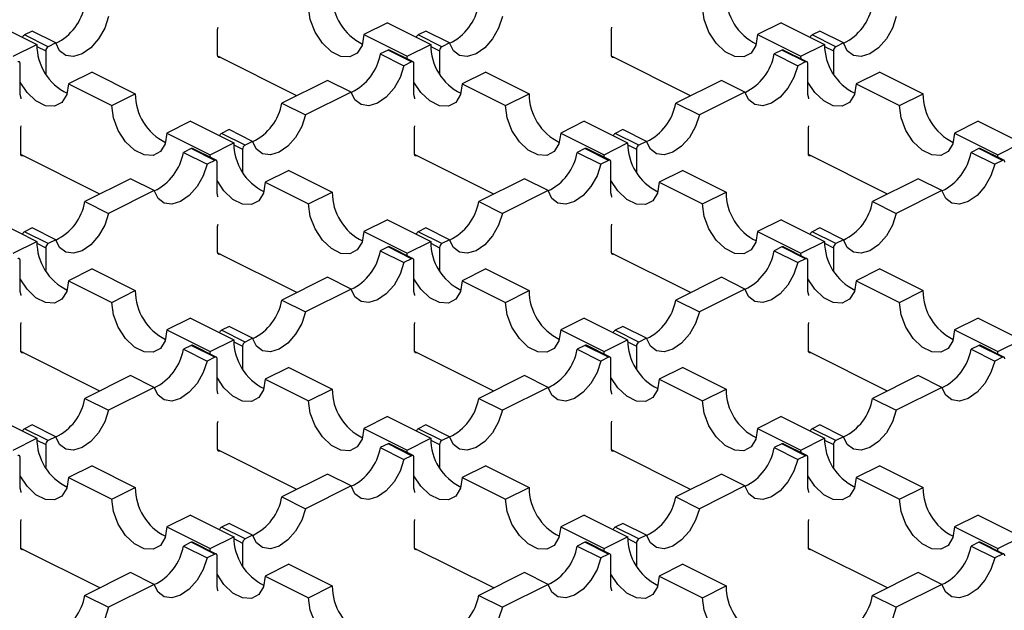
# Model space of a CAD drawing. Units: millimetres. Extents: x 0 to 420, y 0 to 297.
# Drawn here: x 60 to 78, y 51 to 61 of the extents above; entities that cross this region are included whole.
import ezdxf

# ---------------------------------------------------------------- set-up
doc = ezdxf.new("R2010")
doc.units = ezdxf.units.MM

msp = doc.modelspace()

# ---------------------------------------------------------------- linework, layer by layer
at = {"color": 7, "linetype": 'Continuous', "lineweight": 25}
for p, q in [((59.456, 61.143), (60.234, 60.754)), ((60.148, 60.994), (60.011, 60.926)), ((60.573, 60.782), (60.148, 60.994)), ((63.479, 61.023), (63.486, 61.064)), ((63.479, 60.555), (63.479, 61.023)), ((66.527, 61.143), (66.103, 60.931)), ((66.527, 61.143), (67.305, 60.754)), ((67.219, 60.994), (67.082, 60.926)), ((67.644, 60.782), (67.219, 60.994)), ((70.55, 61.023), (70.557, 61.064)), ((70.55, 60.555), (70.55, 61.023)), ((73.598, 61.143), (73.174, 60.931)), ((73.598, 61.143), (74.376, 60.754)), ((74.29, 60.994), (74.153, 60.926)), ((74.715, 60.782), (74.29, 60.994)), ((60.435, 60.713), (60.011, 60.926)), ((66.103, 60.931), (66.881, 60.542)), ((67.506, 60.713), (67.082, 60.926)), ((73.174, 60.931), (73.952, 60.542)), ((74.577, 60.713), (74.153, 60.926)), ((59.809, 60.542), (60.234, 60.754)), ((60.235, 60.719), (60.393, 60.64)), ((60.393, 60.64), (60.393, 60.229)), ((60.573, 60.782), (60.435, 60.713)), ((66.538, 60.653), (66.4, 60.585)), ((66.962, 60.441), (66.538, 60.653)), ((66.989, 60.443), (66.564, 60.655)), ((66.881, 60.542), (67.305, 60.754)), ((67.306, 60.719), (67.464, 60.64)), ((67.464, 60.64), (67.464, 60.229)), ((67.644, 60.782), (67.506, 60.713)), ((73.609, 60.653), (73.471, 60.585)), ((74.033, 60.441), (73.609, 60.653)), ((74.06, 60.443), (73.635, 60.655)), ((73.952, 60.542), (74.376, 60.754)), ((74.377, 60.719), (74.535, 60.64)), ((74.535, 60.64), (74.535, 60.229)), ((74.715, 60.782), (74.577, 60.713)), ((64.9, 59.835), (63.48, 60.545)), ((66.4, 60.585), (66.825, 60.373)), ((66.882, 60.496), (66.881, 60.542)), ((71.971, 59.835), (70.551, 60.545)), ((73.471, 60.585), (73.896, 60.373)), ((73.953, 60.496), (73.952, 60.542)), ((59.933, 59.856), (59.933, 60.41)), ((66.962, 60.441), (66.825, 60.373)), ((67.004, 59.856), (67.004, 60.41)), ((74.033, 60.441), (73.896, 60.373)), ((74.075, 59.856), (74.075, 60.41)), ((61.224, 60.259), (60.799, 60.047)), ((61.224, 60.259), (62.001, 59.87)), ((65.452, 60.11), (64.632, 59.701)), ((65.876, 59.898), (65.452, 60.11)), ((68.295, 60.259), (67.87, 60.047)), ((68.295, 60.259), (69.073, 59.87)), ((72.523, 60.11), (71.704, 59.701)), ((72.947, 59.898), (72.523, 60.11)), ((75.366, 60.259), (74.942, 60.047)), ((75.366, 60.259), (76.144, 59.87)), ((60.799, 60.047), (61.577, 59.658)), ((67.87, 60.047), (68.648, 59.658)), ((74.942, 60.047), (75.719, 59.658)), ((61.577, 59.658), (62.001, 59.87)), ((65.876, 59.898), (65.057, 59.489)), ((68.648, 59.658), (69.073, 59.87)), ((72.947, 59.898), (72.128, 59.489)), ((75.719, 59.658), (76.144, 59.87)), ((64.632, 59.701), (65.057, 59.489)), ((71.704, 59.701), (72.128, 59.489)), ((59.944, 59.255), (59.951, 59.296)), ((59.944, 58.788), (59.944, 59.255)), ((62.991, 59.375), (62.567, 59.163)), ((62.991, 59.375), (63.769, 58.986)), ((63.684, 59.226), (63.547, 59.158)), ((64.108, 59.014), (63.684, 59.226)), ((67.015, 59.255), (67.022, 59.296)), ((67.015, 58.788), (67.015, 59.255)), ((70.062, 59.375), (69.638, 59.163)), ((70.062, 59.375), (70.84, 58.986)), ((70.755, 59.226), (70.618, 59.158)), ((71.179, 59.014), (70.755, 59.226)), ((74.086, 59.255), (74.093, 59.296)), ((74.086, 58.788), (74.086, 59.255)), ((77.134, 59.375), (76.709, 59.163)), ((77.134, 59.375), (77.911, 58.986)), ((62.567, 59.163), (63.345, 58.774)), ((63.971, 58.946), (63.547, 59.158)), ((69.638, 59.163), (70.416, 58.774)), ((71.042, 58.946), (70.618, 59.158)), ((76.709, 59.163), (77.487, 58.774)), ((63.002, 58.886), (62.865, 58.817)), ((63.426, 58.673), (63.002, 58.886)), ((63.453, 58.675), (63.029, 58.887)), ((63.345, 58.774), (63.769, 58.986)), ((63.77, 58.952), (63.928, 58.872)), ((63.928, 58.872), (63.928, 58.461)), ((64.108, 59.014), (63.971, 58.946)), ((70.073, 58.886), (69.936, 58.817)), ((70.497, 58.673), (70.073, 58.886)), ((70.524, 58.675), (70.1, 58.887)), ((70.416, 58.774), (70.84, 58.986)), ((70.841, 58.952), (70.999, 58.872)), ((70.999, 58.872), (70.999, 58.461)), ((71.179, 59.014), (71.042, 58.946)), ((77.144, 58.886), (77.007, 58.817)), ((77.568, 58.673), (77.144, 58.886)), ((77.595, 58.675), (77.171, 58.887)), ((77.487, 58.774), (77.911, 58.986)), ((61.365, 58.067), (59.945, 58.777)), ((62.865, 58.817), (63.289, 58.605)), ((63.346, 58.729), (63.345, 58.774)), ((68.436, 58.067), (67.016, 58.777)), ((69.936, 58.817), (70.36, 58.605)), ((70.417, 58.729), (70.416, 58.774)), ((75.507, 58.067), (74.087, 58.777)), ((77.007, 58.817), (77.431, 58.605)), ((77.488, 58.729), (77.487, 58.774)), ((63.426, 58.673), (63.289, 58.605)), ((63.469, 58.088), (63.469, 58.643)), ((70.497, 58.673), (70.36, 58.605)), ((70.54, 58.088), (70.54, 58.643)), ((77.568, 58.673), (77.431, 58.605)), ((61.916, 58.343), (61.097, 57.933)), ((62.34, 58.13), (61.916, 58.343)), ((64.759, 58.491), (64.335, 58.279)), ((64.759, 58.491), (65.537, 58.102)), ((68.987, 58.343), (68.168, 57.933)), ((69.411, 58.13), (68.987, 58.343)), ((71.83, 58.491), (71.406, 58.279)), ((71.83, 58.491), (72.608, 58.102)), ((76.058, 58.343), (75.239, 57.933)), ((76.482, 58.13), (76.058, 58.343)), ((64.335, 58.279), (65.113, 57.89)), ((71.406, 58.279), (72.184, 57.89)), ((62.34, 58.13), (61.521, 57.721)), ((65.113, 57.89), (65.537, 58.102)), ((69.411, 58.13), (68.592, 57.721)), ((72.184, 57.89), (72.608, 58.102)), ((76.482, 58.13), (75.663, 57.721)), ((61.097, 57.933), (61.521, 57.721)), ((68.168, 57.933), (68.592, 57.721)), ((75.239, 57.933), (75.663, 57.721)), ((59.456, 57.607), (60.234, 57.219)), ((60.148, 57.459), (60.011, 57.39)), ((60.573, 57.247), (60.148, 57.459)), ((63.479, 57.488), (63.486, 57.528)), ((63.479, 57.02), (63.479, 57.488)), ((66.527, 57.607), (66.103, 57.395)), ((66.527, 57.607), (67.305, 57.219)), ((67.219, 57.459), (67.082, 57.39)), ((67.644, 57.247), (67.219, 57.459)), ((70.55, 57.488), (70.557, 57.528)), ((70.55, 57.02), (70.55, 57.488)), ((73.598, 57.607), (73.174, 57.395)), ((73.598, 57.607), (74.376, 57.219)), ((74.29, 57.459), (74.153, 57.39)), ((74.715, 57.247), (74.29, 57.459)), ((60.435, 57.178), (60.011, 57.39)), ((66.103, 57.395), (66.881, 57.006)), ((67.506, 57.178), (67.082, 57.39)), ((73.174, 57.395), (73.952, 57.006)), ((74.577, 57.178), (74.153, 57.39)), ((59.809, 57.006), (60.234, 57.219)), ((60.235, 57.184), (60.393, 57.105)), ((60.393, 57.105), (60.393, 56.694)), ((60.573, 57.247), (60.435, 57.178)), ((66.538, 57.118), (66.4, 57.049)), ((66.962, 56.906), (66.538, 57.118)), ((66.989, 56.907), (66.564, 57.12)), ((66.881, 57.006), (67.305, 57.219)), ((67.306, 57.184), (67.464, 57.105)), ((67.464, 57.105), (67.464, 56.694)), ((67.644, 57.247), (67.506, 57.178)), ((73.609, 57.118), (73.471, 57.049)), ((74.033, 56.906), (73.609, 57.118)), ((74.06, 56.907), (73.635, 57.12)), ((73.952, 57.006), (74.376, 57.219)), ((74.377, 57.184), (74.535, 57.105)), ((74.535, 57.105), (74.535, 56.694)), ((74.715, 57.247), (74.577, 57.178)), ((64.9, 56.299), (63.48, 57.009)), ((66.4, 57.049), (66.825, 56.837)), ((66.882, 56.961), (66.881, 57.006)), ((71.971, 56.299), (70.551, 57.009)), ((73.471, 57.049), (73.896, 56.837)), ((73.953, 56.961), (73.952, 57.006)), ((59.933, 56.321), (59.933, 56.875)), ((66.962, 56.906), (66.825, 56.837)), ((67.004, 56.321), (67.004, 56.875)), ((74.033, 56.906), (73.896, 56.837)), ((74.075, 56.321), (74.075, 56.875)), ((61.224, 56.724), (60.799, 56.511)), ((61.224, 56.724), (62.001, 56.335)), ((65.452, 56.575), (64.632, 56.165)), ((65.876, 56.363), (65.452, 56.575)), ((68.295, 56.724), (67.87, 56.511)), ((68.295, 56.724), (69.073, 56.335)), ((72.523, 56.575), (71.704, 56.165)), ((72.947, 56.363), (72.523, 56.575)), ((75.366, 56.724), (74.942, 56.511)), ((75.366, 56.724), (76.144, 56.335)), ((60.799, 56.511), (61.577, 56.123)), ((67.87, 56.511), (68.648, 56.123)), ((74.942, 56.511), (75.719, 56.123)), ((61.577, 56.123), (62.001, 56.335)), ((65.876, 56.363), (65.057, 55.953)), ((68.648, 56.123), (69.073, 56.335)), ((72.947, 56.363), (72.128, 55.953)), ((75.719, 56.123), (76.144, 56.335)), ((64.632, 56.165), (65.057, 55.953)), ((71.704, 56.165), (72.128, 55.953)), ((59.944, 55.72), (59.951, 55.76)), ((59.944, 55.252), (59.944, 55.72)), ((62.991, 55.84), (62.567, 55.628)), ((62.991, 55.84), (63.769, 55.451)), ((63.684, 55.691), (63.547, 55.622)), ((64.108, 55.479), (63.684, 55.691)), ((67.015, 55.72), (67.022, 55.76)), ((67.015, 55.252), (67.015, 55.72)), ((70.062, 55.84), (69.638, 55.628)), ((70.062, 55.84), (70.84, 55.451)), ((70.755, 55.691), (70.618, 55.622)), ((71.179, 55.479), (70.755, 55.691)), ((74.086, 55.72), (74.093, 55.76)), ((74.086, 55.252), (74.086, 55.72)), ((77.134, 55.84), (76.709, 55.628)), ((77.134, 55.84), (77.911, 55.451)), ((62.567, 55.628), (63.345, 55.239)), ((63.971, 55.41), (63.547, 55.622)), ((69.638, 55.628), (70.416, 55.239)), ((71.042, 55.41), (70.618, 55.622)), ((76.709, 55.628), (77.487, 55.239)), ((63.002, 55.35), (62.865, 55.281)), ((63.426, 55.138), (63.002, 55.35)), ((63.453, 55.14), (63.029, 55.352)), ((63.345, 55.239), (63.769, 55.451)), ((63.77, 55.416), (63.928, 55.337)), ((63.928, 55.337), (63.928, 54.926)), ((64.108, 55.479), (63.971, 55.41)), ((70.073, 55.35), (69.936, 55.281)), ((70.497, 55.138), (70.073, 55.35)), ((70.524, 55.14), (70.1, 55.352)), ((70.416, 55.239), (70.84, 55.451)), ((70.841, 55.416), (70.999, 55.337)), ((70.999, 55.337), (70.999, 54.926)), ((71.179, 55.479), (71.042, 55.41)), ((77.144, 55.35), (77.007, 55.281)), ((77.568, 55.138), (77.144, 55.35)), ((77.595, 55.14), (77.171, 55.352)), ((77.487, 55.239), (77.911, 55.451)), ((61.365, 54.531), (59.945, 55.241)), ((62.865, 55.281), (63.289, 55.069)), ((63.346, 55.193), (63.345, 55.239)), ((68.436, 54.531), (67.016, 55.241)), ((69.936, 55.281), (70.36, 55.069)), ((70.417, 55.193), (70.416, 55.239)), ((75.507, 54.531), (74.087, 55.241)), ((77.007, 55.281), (77.431, 55.069)), ((77.488, 55.193), (77.487, 55.239)), ((63.426, 55.138), (63.289, 55.069)), ((63.469, 54.553), (63.469, 55.107)), ((70.497, 55.138), (70.36, 55.069)), ((70.54, 54.553), (70.54, 55.107)), ((77.568, 55.138), (77.431, 55.069)), ((61.916, 54.807), (61.097, 54.397)), ((62.34, 54.595), (61.916, 54.807)), ((64.759, 54.956), (64.335, 54.744)), ((64.759, 54.956), (65.537, 54.567)), ((68.987, 54.807), (68.168, 54.397)), ((69.411, 54.595), (68.987, 54.807)), ((71.83, 54.956), (71.406, 54.744)), ((71.83, 54.956), (72.608, 54.567)), ((76.058, 54.807), (75.239, 54.397)), ((76.482, 54.595), (76.058, 54.807)), ((64.335, 54.744), (65.113, 54.355)), ((71.406, 54.744), (72.184, 54.355)), ((62.34, 54.595), (61.521, 54.185)), ((65.113, 54.355), (65.537, 54.567)), ((69.411, 54.595), (68.592, 54.185)), ((72.184, 54.355), (72.608, 54.567)), ((76.482, 54.595), (75.663, 54.185)), ((61.097, 54.397), (61.521, 54.185)), ((68.168, 54.397), (68.592, 54.185)), ((75.239, 54.397), (75.663, 54.185)), ((59.456, 54.072), (60.234, 53.683)), ((60.148, 53.923), (60.011, 53.855)), ((60.573, 53.711), (60.148, 53.923)), ((63.479, 53.952), (63.486, 53.992)), ((63.479, 53.484), (63.479, 53.952)), ((66.527, 54.072), (66.103, 53.86)), ((66.527, 54.072), (67.305, 53.683)), ((67.219, 53.923), (67.082, 53.855)), ((67.644, 53.711), (67.219, 53.923)), ((70.55, 53.952), (70.557, 53.992)), ((70.55, 53.484), (70.55, 53.952)), ((73.598, 54.072), (73.174, 53.86)), ((73.598, 54.072), (74.376, 53.683)), ((74.29, 53.923), (74.153, 53.855)), ((74.715, 53.711), (74.29, 53.923)), ((60.435, 53.642), (60.011, 53.855)), ((66.103, 53.86), (66.881, 53.471)), ((67.506, 53.642), (67.082, 53.855)), ((73.174, 53.86), (73.952, 53.471)), ((74.577, 53.642), (74.153, 53.855)), ((59.809, 53.471), (60.234, 53.683)), ((60.235, 53.648), (60.393, 53.569)), ((60.393, 53.569), (60.393, 53.158)), ((60.573, 53.711), (60.435, 53.642)), ((66.538, 53.582), (66.4, 53.514)), ((66.962, 53.37), (66.538, 53.582)), ((66.989, 53.372), (66.564, 53.584)), ((66.881, 53.471), (67.305, 53.683)), ((67.306, 53.648), (67.464, 53.569)), ((67.464, 53.569), (67.464, 53.158)), ((67.644, 53.711), (67.506, 53.642)), ((73.609, 53.582), (73.471, 53.514)), ((74.033, 53.37), (73.609, 53.582)), ((74.06, 53.372), (73.635, 53.584)), ((73.952, 53.471), (74.376, 53.683)), ((74.377, 53.648), (74.535, 53.569)), ((74.535, 53.569), (74.535, 53.158)), ((74.715, 53.711), (74.577, 53.642)), ((64.9, 52.764), (63.48, 53.474)), ((66.4, 53.514), (66.825, 53.301)), ((66.882, 53.425), (66.881, 53.471)), ((71.971, 52.764), (70.551, 53.474)), ((73.471, 53.514), (73.896, 53.301)), ((73.953, 53.425), (73.952, 53.471)), ((59.933, 52.785), (59.933, 53.339)), ((66.962, 53.37), (66.825, 53.301)), ((67.004, 52.785), (67.004, 53.339)), ((74.033, 53.37), (73.896, 53.301)), ((74.075, 52.785), (74.075, 53.339)), ((61.224, 53.188), (60.799, 52.976)), ((61.224, 53.188), (62.001, 52.799)), ((65.452, 53.039), (64.632, 52.63)), ((65.876, 52.827), (65.452, 53.039)), ((68.295, 53.188), (67.87, 52.976)), ((68.295, 53.188), (69.073, 52.799)), ((72.523, 53.039), (71.704, 52.63)), ((72.947, 52.827), (72.523, 53.039)), ((75.366, 53.188), (74.942, 52.976)), ((75.366, 53.188), (76.144, 52.799)), ((60.799, 52.976), (61.577, 52.587)), ((67.87, 52.976), (68.648, 52.587)), ((74.942, 52.976), (75.719, 52.587)), ((61.577, 52.587), (62.001, 52.799)), ((65.876, 52.827), (65.057, 52.418)), ((68.648, 52.587), (69.073, 52.799)), ((72.947, 52.827), (72.128, 52.418)), ((75.719, 52.587), (76.144, 52.799)), ((64.632, 52.63), (65.057, 52.418)), ((71.704, 52.63), (72.128, 52.418)), ((59.944, 52.184), (59.951, 52.225)), ((59.944, 51.717), (59.944, 52.184)), ((62.991, 52.304), (62.567, 52.092)), ((62.991, 52.304), (63.769, 51.915)), ((63.684, 52.155), (63.547, 52.087)), ((64.108, 51.943), (63.684, 52.155)), ((67.015, 52.184), (67.022, 52.225)), ((67.015, 51.717), (67.015, 52.184)), ((70.062, 52.304), (69.638, 52.092)), ((70.062, 52.304), (70.84, 51.915)), ((70.755, 52.155), (70.618, 52.087)), ((71.179, 51.943), (70.755, 52.155)), ((74.086, 52.184), (74.093, 52.225)), ((74.086, 51.717), (74.086, 52.184)), ((77.134, 52.304), (76.709, 52.092)), ((77.134, 52.304), (77.911, 51.915)), ((62.567, 52.092), (63.345, 51.703)), ((63.971, 51.875), (63.547, 52.087)), ((69.638, 52.092), (70.416, 51.703)), ((71.042, 51.875), (70.618, 52.087)), ((76.709, 52.092), (77.487, 51.703)), ((63.002, 51.815), (62.865, 51.746)), ((63.426, 51.602), (63.002, 51.815)), ((63.453, 51.604), (63.029, 51.816)), ((63.345, 51.703), (63.769, 51.915)), ((63.77, 51.881), (63.928, 51.801)), ((63.928, 51.801), (63.928, 51.39)), ((64.108, 51.943), (63.971, 51.875)), ((70.073, 51.815), (69.936, 51.746)), ((70.497, 51.602), (70.073, 51.815)), ((70.524, 51.604), (70.1, 51.816)), ((70.416, 51.703), (70.84, 51.915)), ((70.841, 51.881), (70.999, 51.801)), ((70.999, 51.801), (70.999, 51.39)), ((71.179, 51.943), (71.042, 51.875)), ((77.144, 51.815), (77.007, 51.746)), ((77.568, 51.602), (77.144, 51.815)), ((77.595, 51.604), (77.171, 51.816)), ((77.487, 51.703), (77.911, 51.915)), ((61.365, 50.996), (59.945, 51.706)), ((62.865, 51.746), (63.289, 51.534)), ((63.346, 51.657), (63.345, 51.703)), ((68.436, 50.996), (67.016, 51.706)), ((69.936, 51.746), (70.36, 51.534)), ((70.417, 51.657), (70.416, 51.703)), ((75.507, 50.996), (74.087, 51.706)), ((77.007, 51.746), (77.431, 51.534)), ((77.488, 51.657), (77.487, 51.703)), ((63.426, 51.602), (63.289, 51.534)), ((63.469, 51.017), (63.469, 51.572)), ((70.497, 51.602), (70.36, 51.534)), ((70.54, 51.017), (70.54, 51.572)), ((77.568, 51.602), (77.431, 51.534)), ((61.916, 51.272), (61.097, 50.862)), ((62.34, 51.059), (61.916, 51.272)), ((64.759, 51.42), (64.335, 51.208)), ((64.759, 51.42), (65.537, 51.031)), ((68.987, 51.272), (68.168, 50.862)), ((69.411, 51.059), (68.987, 51.272)), ((71.83, 51.42), (71.406, 51.208)), ((71.83, 51.42), (72.608, 51.031)), ((76.058, 51.272), (75.239, 50.862)), ((76.482, 51.059), (76.058, 51.272)), ((64.335, 51.208), (65.113, 50.819)), ((71.406, 51.208), (72.184, 50.819)), ((62.34, 51.059), (61.521, 50.65)), ((65.113, 50.819), (65.537, 51.031)), ((69.411, 51.059), (68.592, 50.65)), ((72.184, 50.819), (72.608, 51.031)), ((76.482, 51.059), (75.663, 50.65)), ((61.097, 50.862), (61.521, 50.65)), ((68.168, 50.862), (68.592, 50.65)), ((75.239, 50.862), (75.663, 50.65))]:
    msp.add_line(p, q, dxfattribs=at)
at = {"color": 7, "linetype": 'Continuous', "lineweight": 25, "flags": 128}
for points in [[(66.103, 60.931), (66.073, 60.738), (65.987, 60.599), (65.855, 60.53), (65.694, 60.538), (65.522, 60.624), (65.36, 60.777), (65.229, 60.978), (65.143, 61.204), (65.113, 61.426)], [(73.174, 60.931), (73.144, 60.738), (73.058, 60.599), (72.926, 60.53), (72.765, 60.538), (72.593, 60.624), (72.431, 60.777), (72.3, 60.978), (72.214, 61.204), (72.184, 61.426)], [(61.521, 61.256), (61.453, 61.048), (61.343, 60.854), (61.203, 60.695), (61.047, 60.586), (60.891, 60.539), (60.751, 60.559), (60.641, 60.642), (60.573, 60.782)], [(68.592, 61.256), (68.524, 61.048), (68.414, 60.854), (68.274, 60.695), (68.118, 60.586), (67.962, 60.539), (67.822, 60.559), (67.712, 60.642), (67.644, 60.782)], [(75.663, 61.256), (75.595, 61.048), (75.485, 60.854), (75.345, 60.695), (75.189, 60.586), (75.033, 60.539), (74.893, 60.559), (74.783, 60.642), (74.715, 60.782)], [(63.522, 60.525), (63.513, 60.522), (63.506, 60.52), (63.498, 60.522), (63.492, 60.525), (63.486, 60.53), (63.483, 60.537), (63.48, 60.546), (63.479, 60.555)], [(70.593, 60.525), (70.585, 60.522), (70.577, 60.52), (70.569, 60.522), (70.563, 60.525), (70.558, 60.53), (70.554, 60.537), (70.551, 60.546), (70.55, 60.555)], [(59.933, 60.41), (59.932, 60.42), (59.93, 60.429), (59.926, 60.436), (59.921, 60.441), (59.914, 60.444), (59.907, 60.445), (59.899, 60.444), (59.891, 60.441)], [(66.825, 60.373), (66.756, 60.164), (66.646, 59.97), (66.506, 59.811), (66.35, 59.702), (66.194, 59.655), (66.054, 59.675), (65.944, 59.758), (65.876, 59.898)], [(67.004, 60.41), (67.003, 60.42), (67.001, 60.429), (66.997, 60.436), (66.992, 60.441), (66.985, 60.444), (66.978, 60.445), (66.97, 60.444), (66.962, 60.441)], [(73.896, 60.373), (73.827, 60.164), (73.717, 59.97), (73.577, 59.811), (73.421, 59.702), (73.265, 59.655), (73.125, 59.675), (73.016, 59.758), (72.947, 59.898)], [(74.075, 60.41), (74.075, 60.42), (74.072, 60.429), (74.068, 60.436), (74.063, 60.441), (74.056, 60.444), (74.049, 60.445), (74.041, 60.444), (74.033, 60.441)], [(60.799, 60.047), (60.77, 59.855), (60.684, 59.715), (60.552, 59.646), (60.39, 59.654), (60.218, 59.74), (60.057, 59.893), (59.933, 60.079)], [(67.87, 60.047), (67.841, 59.855), (67.755, 59.715), (67.623, 59.646), (67.461, 59.654), (67.29, 59.74), (67.128, 59.893), (67.004, 60.079)], [(74.942, 60.047), (74.912, 59.855), (74.826, 59.715), (74.694, 59.646), (74.533, 59.654), (74.361, 59.74), (74.199, 59.893), (74.075, 60.079)], [(59.951, 59.781), (59.949, 59.79), (59.933, 59.856)], [(67.022, 59.781), (67.02, 59.79), (67.004, 59.856)], [(74.093, 59.781), (74.091, 59.79), (74.075, 59.856)], [(62.567, 59.163), (62.537, 58.971), (62.451, 58.831), (62.32, 58.762), (62.158, 58.771), (61.986, 58.857), (61.825, 59.009), (61.693, 59.211), (61.607, 59.436), (61.577, 59.658)], [(69.638, 59.163), (69.608, 58.971), (69.522, 58.831), (69.391, 58.762), (69.229, 58.771), (69.057, 58.857), (68.896, 59.009), (68.764, 59.211), (68.678, 59.436), (68.648, 59.658)], [(76.709, 59.163), (76.679, 58.971), (76.593, 58.831), (76.462, 58.762), (76.3, 58.771), (76.128, 58.857), (75.967, 59.009), (75.835, 59.211), (75.749, 59.436), (75.719, 59.658)], [(65.057, 59.489), (64.988, 59.28), (64.878, 59.087), (64.738, 58.927), (64.582, 58.818), (64.427, 58.771), (64.287, 58.791), (64.177, 58.875), (64.108, 59.014)], [(72.128, 59.489), (72.059, 59.28), (71.949, 59.087), (71.809, 58.927), (71.653, 58.818), (71.498, 58.771), (71.358, 58.791), (71.248, 58.875), (71.179, 59.014)], [(59.986, 58.757), (59.978, 58.754), (59.97, 58.753), (59.963, 58.754), (59.956, 58.757), (59.951, 58.762), (59.947, 58.769), (59.945, 58.778), (59.944, 58.788)], [(67.057, 58.757), (67.049, 58.754), (67.041, 58.753), (67.034, 58.754), (67.027, 58.757), (67.022, 58.762), (67.018, 58.769), (67.016, 58.778), (67.015, 58.788)], [(74.128, 58.757), (74.12, 58.754), (74.112, 58.753), (74.105, 58.754), (74.098, 58.757), (74.093, 58.762), (74.089, 58.769), (74.087, 58.778), (74.086, 58.788)], [(63.289, 58.605), (63.22, 58.396), (63.11, 58.203), (62.97, 58.043), (62.815, 57.935), (62.659, 57.888), (62.519, 57.907), (62.409, 57.991), (62.34, 58.13)], [(63.469, 58.643), (63.468, 58.652), (63.465, 58.661), (63.462, 58.668), (63.456, 58.673), (63.45, 58.676), (63.443, 58.678), (63.435, 58.677), (63.426, 58.673)], [(70.36, 58.605), (70.291, 58.396), (70.182, 58.203), (70.042, 58.043), (69.886, 57.935), (69.73, 57.888), (69.59, 57.907), (69.48, 57.991), (69.411, 58.13)], [(70.54, 58.643), (70.539, 58.652), (70.537, 58.661), (70.533, 58.668), (70.527, 58.673), (70.521, 58.676), (70.514, 58.678), (70.506, 58.677), (70.497, 58.673)], [(77.431, 58.605), (77.362, 58.396), (77.253, 58.203), (77.113, 58.043), (76.957, 57.935), (76.801, 57.888), (76.661, 57.907), (76.551, 57.991), (76.482, 58.13)], [(77.611, 58.643), (77.61, 58.652), (77.608, 58.661), (77.604, 58.668), (77.598, 58.673), (77.592, 58.676), (77.585, 58.678), (77.577, 58.677), (77.568, 58.673)], [(64.335, 58.279), (64.305, 58.087), (64.219, 57.947), (64.087, 57.878), (63.926, 57.887), (63.754, 57.973), (63.592, 58.125), (63.469, 58.311)], [(71.406, 58.279), (71.376, 58.087), (71.29, 57.947), (71.159, 57.878), (70.997, 57.887), (70.825, 57.973), (70.664, 58.125), (70.54, 58.311)], [(63.486, 58.013), (63.485, 58.022), (63.469, 58.088)], [(70.557, 58.013), (70.556, 58.022), (70.54, 58.088)], [(66.103, 57.395), (66.073, 57.203), (65.987, 57.064), (65.855, 56.994), (65.694, 57.003), (65.522, 57.089), (65.36, 57.242), (65.229, 57.443), (65.143, 57.668), (65.113, 57.89)], [(73.174, 57.395), (73.144, 57.203), (73.058, 57.064), (72.926, 56.994), (72.765, 57.003), (72.593, 57.089), (72.431, 57.242), (72.3, 57.443), (72.214, 57.668), (72.184, 57.89)], [(61.521, 57.721), (61.453, 57.512), (61.343, 57.319), (61.203, 57.159), (61.047, 57.051), (60.891, 57.004), (60.751, 57.023), (60.641, 57.107), (60.573, 57.247)], [(68.592, 57.721), (68.524, 57.512), (68.414, 57.319), (68.274, 57.159), (68.118, 57.051), (67.962, 57.004), (67.822, 57.023), (67.712, 57.107), (67.644, 57.247)], [(75.663, 57.721), (75.595, 57.512), (75.485, 57.319), (75.345, 57.159), (75.189, 57.051), (75.033, 57.004), (74.893, 57.023), (74.783, 57.107), (74.715, 57.247)], [(63.522, 56.989), (63.513, 56.986), (63.506, 56.985), (63.498, 56.986), (63.492, 56.989), (63.486, 56.995), (63.483, 57.002), (63.48, 57.01), (63.479, 57.02)], [(70.593, 56.989), (70.585, 56.986), (70.577, 56.985), (70.569, 56.986), (70.563, 56.989), (70.558, 56.995), (70.554, 57.002), (70.551, 57.01), (70.55, 57.02)], [(59.933, 56.875), (59.932, 56.885), (59.93, 56.893), (59.926, 56.9), (59.921, 56.905), (59.914, 56.909), (59.907, 56.91), (59.899, 56.909), (59.891, 56.906)], [(66.825, 56.837), (66.756, 56.629), (66.646, 56.435), (66.506, 56.276), (66.35, 56.167), (66.194, 56.12), (66.054, 56.139), (65.944, 56.223), (65.876, 56.363)], [(67.004, 56.875), (67.003, 56.885), (67.001, 56.893), (66.997, 56.9), (66.992, 56.905), (66.985, 56.909), (66.978, 56.91), (66.97, 56.909), (66.962, 56.906)], [(73.896, 56.837), (73.827, 56.629), (73.717, 56.435), (73.577, 56.276), (73.421, 56.167), (73.265, 56.12), (73.125, 56.139), (73.016, 56.223), (72.947, 56.363)], [(74.075, 56.875), (74.075, 56.885), (74.072, 56.893), (74.068, 56.9), (74.063, 56.905), (74.056, 56.909), (74.049, 56.91), (74.041, 56.909), (74.033, 56.906)], [(60.799, 56.511), (60.77, 56.319), (60.684, 56.18), (60.552, 56.11), (60.39, 56.119), (60.218, 56.205), (60.057, 56.358), (59.933, 56.544)], [(67.87, 56.511), (67.841, 56.319), (67.755, 56.18), (67.623, 56.11), (67.461, 56.119), (67.29, 56.205), (67.128, 56.358), (67.004, 56.544)], [(74.942, 56.511), (74.912, 56.319), (74.826, 56.18), (74.694, 56.11), (74.533, 56.119), (74.361, 56.205), (74.199, 56.358), (74.075, 56.544)], [(59.951, 56.245), (59.949, 56.254), (59.933, 56.321)], [(67.022, 56.245), (67.02, 56.254), (67.004, 56.321)], [(74.093, 56.245), (74.091, 56.254), (74.075, 56.321)], [(62.567, 55.628), (62.537, 55.435), (62.451, 55.296), (62.32, 55.226), (62.158, 55.235), (61.986, 55.321), (61.825, 55.474), (61.693, 55.675), (61.607, 55.9), (61.577, 56.123)], [(69.638, 55.628), (69.608, 55.435), (69.522, 55.296), (69.391, 55.226), (69.229, 55.235), (69.057, 55.321), (68.896, 55.474), (68.764, 55.675), (68.678, 55.9), (68.648, 56.123)], [(76.709, 55.628), (76.679, 55.435), (76.593, 55.296), (76.462, 55.226), (76.3, 55.235), (76.128, 55.321), (75.967, 55.474), (75.835, 55.675), (75.749, 55.9), (75.719, 56.123)], [(65.057, 55.953), (64.988, 55.745), (64.878, 55.551), (64.738, 55.392), (64.582, 55.283), (64.427, 55.236), (64.287, 55.255), (64.177, 55.339), (64.108, 55.479)], [(72.128, 55.953), (72.059, 55.745), (71.949, 55.551), (71.809, 55.392), (71.653, 55.283), (71.498, 55.236), (71.358, 55.255), (71.248, 55.339), (71.179, 55.479)], [(59.986, 55.221), (59.978, 55.218), (59.97, 55.217), (59.963, 55.218), (59.956, 55.222), (59.951, 55.227), (59.947, 55.234), (59.945, 55.242), (59.944, 55.252)], [(67.057, 55.221), (67.049, 55.218), (67.041, 55.217), (67.034, 55.218), (67.027, 55.222), (67.022, 55.227), (67.018, 55.234), (67.016, 55.242), (67.015, 55.252)], [(74.128, 55.221), (74.12, 55.218), (74.112, 55.217), (74.105, 55.218), (74.098, 55.222), (74.093, 55.227), (74.089, 55.234), (74.087, 55.242), (74.086, 55.252)], [(63.289, 55.069), (63.22, 54.861), (63.11, 54.667), (62.97, 54.508), (62.815, 54.399), (62.659, 54.352), (62.519, 54.371), (62.409, 54.455), (62.34, 54.595)], [(63.469, 55.107), (63.468, 55.117), (63.465, 55.125), (63.462, 55.132), (63.456, 55.138), (63.45, 55.141), (63.443, 55.142), (63.435, 55.141), (63.426, 55.138)], [(70.36, 55.069), (70.291, 54.861), (70.182, 54.667), (70.042, 54.508), (69.886, 54.399), (69.73, 54.352), (69.59, 54.371), (69.48, 54.455), (69.411, 54.595)], [(70.54, 55.107), (70.539, 55.117), (70.537, 55.125), (70.533, 55.132), (70.527, 55.138), (70.521, 55.141), (70.514, 55.142), (70.506, 55.141), (70.497, 55.138)], [(77.431, 55.069), (77.362, 54.861), (77.253, 54.667), (77.113, 54.508), (76.957, 54.399), (76.801, 54.352), (76.661, 54.371), (76.551, 54.455), (76.482, 54.595)], [(77.611, 55.107), (77.61, 55.117), (77.608, 55.125), (77.604, 55.132), (77.598, 55.138), (77.592, 55.141), (77.585, 55.142), (77.577, 55.141), (77.568, 55.138)], [(64.335, 54.744), (64.305, 54.551), (64.219, 54.412), (64.087, 54.342), (63.926, 54.351), (63.754, 54.437), (63.592, 54.59), (63.469, 54.776)], [(71.406, 54.744), (71.376, 54.551), (71.29, 54.412), (71.159, 54.342), (70.997, 54.351), (70.825, 54.437), (70.664, 54.59), (70.54, 54.776)], [(63.486, 54.477), (63.485, 54.487), (63.469, 54.553)], [(70.557, 54.477), (70.556, 54.487), (70.54, 54.553)], [(66.103, 53.86), (66.073, 53.667), (65.987, 53.528), (65.855, 53.459), (65.694, 53.467), (65.522, 53.553), (65.36, 53.706), (65.229, 53.907), (65.143, 54.133), (65.113, 54.355)], [(73.174, 53.86), (73.144, 53.667), (73.058, 53.528), (72.926, 53.459), (72.765, 53.467), (72.593, 53.553), (72.431, 53.706), (72.3, 53.907), (72.214, 54.133), (72.184, 54.355)], [(61.521, 54.185), (61.453, 53.977), (61.343, 53.783), (61.203, 53.624), (61.047, 53.515), (60.891, 53.468), (60.751, 53.487), (60.641, 53.571), (60.573, 53.711)], [(68.592, 54.185), (68.524, 53.977), (68.414, 53.783), (68.274, 53.624), (68.118, 53.515), (67.962, 53.468), (67.822, 53.487), (67.712, 53.571), (67.644, 53.711)], [(75.663, 54.185), (75.595, 53.977), (75.485, 53.783), (75.345, 53.624), (75.189, 53.515), (75.033, 53.468), (74.893, 53.487), (74.783, 53.571), (74.715, 53.711)], [(63.522, 53.454), (63.513, 53.45), (63.506, 53.449), (63.498, 53.451), (63.492, 53.454), (63.486, 53.459), (63.483, 53.466), (63.48, 53.475), (63.479, 53.484)], [(70.593, 53.454), (70.585, 53.45), (70.577, 53.449), (70.569, 53.451), (70.563, 53.454), (70.558, 53.459), (70.554, 53.466), (70.551, 53.475), (70.55, 53.484)], [(59.933, 53.339), (59.932, 53.349), (59.93, 53.358), (59.926, 53.365), (59.921, 53.37), (59.914, 53.373), (59.907, 53.374), (59.899, 53.373), (59.891, 53.37)], [(66.825, 53.301), (66.756, 53.093), (66.646, 52.899), (66.506, 52.74), (66.35, 52.631), (66.194, 52.584), (66.054, 52.604), (65.944, 52.687), (65.876, 52.827)], [(67.004, 53.339), (67.003, 53.349), (67.001, 53.358), (66.997, 53.365), (66.992, 53.37), (66.985, 53.373), (66.978, 53.374), (66.97, 53.373), (66.962, 53.37)], [(73.896, 53.301), (73.827, 53.093), (73.717, 52.899), (73.577, 52.74), (73.421, 52.631), (73.265, 52.584), (73.125, 52.604), (73.016, 52.687), (72.947, 52.827)], [(74.075, 53.339), (74.075, 53.349), (74.072, 53.358), (74.068, 53.365), (74.063, 53.37), (74.056, 53.373), (74.049, 53.374), (74.041, 53.373), (74.033, 53.37)], [(60.799, 52.976), (60.77, 52.784), (60.684, 52.644), (60.552, 52.575), (60.39, 52.583), (60.218, 52.669), (60.057, 52.822), (59.933, 53.008)], [(67.87, 52.976), (67.841, 52.784), (67.755, 52.644), (67.623, 52.575), (67.461, 52.583), (67.29, 52.669), (67.128, 52.822), (67.004, 53.008)], [(74.942, 52.976), (74.912, 52.784), (74.826, 52.644), (74.694, 52.575), (74.533, 52.583), (74.361, 52.669), (74.199, 52.822), (74.075, 53.008)], [(59.951, 52.71), (59.949, 52.719), (59.933, 52.785)], [(67.022, 52.71), (67.02, 52.719), (67.004, 52.785)], [(74.093, 52.71), (74.091, 52.719), (74.075, 52.785)], [(62.567, 52.092), (62.537, 51.9), (62.451, 51.76), (62.32, 51.691), (62.158, 51.7), (61.986, 51.785), (61.825, 51.938), (61.693, 52.139), (61.607, 52.365), (61.577, 52.587)], [(69.638, 52.092), (69.608, 51.9), (69.522, 51.76), (69.391, 51.691), (69.229, 51.7), (69.057, 51.785), (68.896, 51.938), (68.764, 52.139), (68.678, 52.365), (68.648, 52.587)], [(76.709, 52.092), (76.679, 51.9), (76.593, 51.76), (76.462, 51.691), (76.3, 51.7), (76.128, 51.785), (75.967, 51.938), (75.835, 52.139), (75.749, 52.365), (75.719, 52.587)], [(65.057, 52.418), (64.988, 52.209), (64.878, 52.015), (64.738, 51.856), (64.582, 51.747), (64.427, 51.7), (64.287, 51.72), (64.177, 51.803), (64.108, 51.943)], [(72.128, 52.418), (72.059, 52.209), (71.949, 52.015), (71.809, 51.856), (71.653, 51.747), (71.498, 51.7), (71.358, 51.72), (71.248, 51.803), (71.179, 51.943)], [(59.986, 51.686), (59.978, 51.683), (59.97, 51.682), (59.963, 51.683), (59.956, 51.686), (59.951, 51.691), (59.947, 51.698), (59.945, 51.707), (59.944, 51.717)], [(67.057, 51.686), (67.049, 51.683), (67.041, 51.682), (67.034, 51.683), (67.027, 51.686), (67.022, 51.691), (67.018, 51.698), (67.016, 51.707), (67.015, 51.717)], [(74.128, 51.686), (74.12, 51.683), (74.112, 51.682), (74.105, 51.683), (74.098, 51.686), (74.093, 51.691), (74.089, 51.698), (74.087, 51.707), (74.086, 51.717)], [(63.289, 51.534), (63.22, 51.325), (63.11, 51.132), (62.97, 50.972), (62.815, 50.864), (62.659, 50.816), (62.519, 50.836), (62.409, 50.92), (62.34, 51.059)], [(63.469, 51.572), (63.468, 51.581), (63.465, 51.59), (63.462, 51.597), (63.456, 51.602), (63.45, 51.605), (63.443, 51.607), (63.435, 51.606), (63.426, 51.602)], [(70.36, 51.534), (70.291, 51.325), (70.182, 51.132), (70.042, 50.972), (69.886, 50.864), (69.73, 50.816), (69.59, 50.836), (69.48, 50.92), (69.411, 51.059)], [(70.54, 51.572), (70.539, 51.581), (70.537, 51.59), (70.533, 51.597), (70.527, 51.602), (70.521, 51.605), (70.514, 51.607), (70.506, 51.606), (70.497, 51.602)], [(77.431, 51.534), (77.362, 51.325), (77.253, 51.132), (77.113, 50.972), (76.957, 50.864), (76.801, 50.816), (76.661, 50.836), (76.551, 50.92), (76.482, 51.059)], [(77.611, 51.572), (77.61, 51.581), (77.608, 51.59), (77.604, 51.597), (77.598, 51.602), (77.592, 51.605), (77.585, 51.607), (77.577, 51.606), (77.568, 51.602)], [(64.335, 51.208), (64.305, 51.016), (64.219, 50.876), (64.087, 50.807), (63.926, 50.816), (63.754, 50.902), (63.592, 51.054), (63.469, 51.24)], [(71.406, 51.208), (71.376, 51.016), (71.29, 50.876), (71.159, 50.807), (70.997, 50.816), (70.825, 50.902), (70.664, 51.054), (70.54, 51.24)], [(63.486, 50.942), (63.485, 50.951), (63.469, 51.017)], [(70.557, 50.942), (70.556, 50.951), (70.54, 51.017)], [(66.103, 50.324), (66.073, 50.132), (65.987, 49.993), (65.855, 49.923), (65.694, 49.932), (65.522, 50.018), (65.36, 50.171), (65.229, 50.372), (65.143, 50.597), (65.113, 50.819)], [(73.174, 50.324), (73.144, 50.132), (73.058, 49.993), (72.926, 49.923), (72.765, 49.932), (72.593, 50.018), (72.431, 50.171), (72.3, 50.372), (72.214, 50.597), (72.184, 50.819)], [(61.521, 50.65), (61.453, 50.441), (61.343, 50.248), (61.203, 50.088), (61.047, 49.98), (60.891, 49.933), (60.751, 49.952), (60.641, 50.036), (60.573, 50.175)], [(68.592, 50.65), (68.524, 50.441), (68.414, 50.248), (68.274, 50.088), (68.118, 49.98), (67.962, 49.933), (67.822, 49.952), (67.712, 50.036), (67.644, 50.175)], [(75.663, 50.65), (75.595, 50.441), (75.485, 50.248), (75.345, 50.088), (75.189, 49.98), (75.033, 49.933), (74.893, 49.952), (74.783, 50.036), (74.715, 50.175)]]:
    msp.add_lwpolyline(points, dxfattribs=at)
at = {"color": 7, "linetype": 'Continuous', "lineweight": 25}
for centre, radius, start, end in [((66.506, 61.633), 0.969, 179.722, 243.9756), ((73.577, 61.633), 0.969, 179.722, 243.9756), ((60.16, 61.633), 0.951, 295.7858, 350.0196), ((67.231, 61.633), 0.951, 295.7858, 350.0196), ((74.302, 61.633), 0.951, 295.7858, 350.0196), ((60.052, 60.854), 0.0827, 120.0613, 159.1516), ((67.123, 60.854), 0.0827, 120.0613, 159.1516), ((74.195, 60.854), 0.0827, 120.0613, 159.1516), ((61.202, 60.749), 0.969, 179.722, 243.9756), ((60.48, 60.639), 0.0869, 120.7579, 179.0322), ((66.553, 60.628), 0.0294, 66.382, 120.8858), ((68.273, 60.749), 0.969, 179.722, 243.9756), ((67.551, 60.639), 0.0869, 120.7579, 179.0322), ((73.624, 60.628), 0.0294, 66.382, 120.8858), ((75.344, 60.749), 0.969, 179.722, 243.9756), ((74.622, 60.639), 0.0869, 120.7579, 179.0322), ((65.464, 60.75), 0.951, 295.7858, 350.0196), ((72.535, 60.75), 0.951, 295.7858, 350.0196), ((62.97, 59.866), 0.969, 179.722, 243.9756), ((70.041, 59.866), 0.969, 179.722, 243.9756), ((77.112, 59.866), 0.969, 179.722, 243.9756), ((63.696, 59.866), 0.951, 295.7858, 350.0196), ((70.767, 59.866), 0.951, 295.7858, 350.0196), ((63.588, 59.086), 0.0827, 120.0613, 159.1516), ((70.659, 59.086), 0.0827, 120.0613, 159.1516), ((63.017, 58.86), 0.0294, 66.382, 120.8858), ((64.738, 58.982), 0.969, 179.722, 243.9756), ((64.015, 58.871), 0.0869, 120.7579, 179.0322), ((70.088, 58.86), 0.0294, 66.382, 120.8858), ((71.809, 58.982), 0.969, 179.722, 243.9756), ((71.086, 58.871), 0.0869, 120.7579, 179.0322), ((77.159, 58.86), 0.0294, 66.382, 120.8858), ((61.928, 58.982), 0.951, 295.7858, 350.0196), ((68.999, 58.982), 0.951, 295.7858, 350.0196), ((76.07, 58.982), 0.951, 295.7858, 350.0196), ((66.506, 58.098), 0.969, 179.722, 243.9756), ((73.577, 58.098), 0.969, 179.722, 243.9756), ((60.16, 58.098), 0.951, 295.7858, 350.0196), ((67.231, 58.098), 0.951, 295.7858, 350.0196), ((74.302, 58.098), 0.951, 295.7858, 350.0196), ((60.052, 57.318), 0.0827, 120.0613, 159.1516), ((67.123, 57.318), 0.0827, 120.0613, 159.1516), ((74.195, 57.318), 0.0827, 120.0613, 159.1516), ((61.202, 57.214), 0.969, 179.722, 243.9756), ((60.48, 57.103), 0.0869, 120.7579, 179.0322), ((66.553, 57.093), 0.0294, 66.382, 120.8858), ((68.273, 57.214), 0.969, 179.722, 243.9756), ((67.551, 57.103), 0.0869, 120.7579, 179.0322), ((73.624, 57.093), 0.0294, 66.382, 120.8858), ((75.344, 57.214), 0.969, 179.722, 243.9756), ((74.622, 57.103), 0.0869, 120.7579, 179.0322), ((65.464, 57.214), 0.951, 295.7858, 350.0196), ((72.535, 57.214), 0.951, 295.7858, 350.0196), ((62.97, 56.33), 0.969, 179.722, 243.9756), ((70.041, 56.33), 0.969, 179.722, 243.9756), ((77.112, 56.33), 0.969, 179.722, 243.9756), ((63.696, 56.33), 0.951, 295.7858, 350.0196), ((70.767, 56.33), 0.951, 295.7858, 350.0196), ((63.588, 55.551), 0.0827, 120.0613, 159.1516), ((70.659, 55.551), 0.0827, 120.0613, 159.1516), ((63.017, 55.325), 0.0294, 66.382, 120.8858), ((64.738, 55.446), 0.969, 179.722, 243.9756), ((64.015, 55.335), 0.0869, 120.7579, 179.0322), ((70.088, 55.325), 0.0294, 66.382, 120.8858), ((71.809, 55.446), 0.969, 179.722, 243.9756), ((71.086, 55.335), 0.0869, 120.7579, 179.0322), ((77.159, 55.325), 0.0294, 66.382, 120.8858), ((61.928, 55.446), 0.951, 295.7858, 350.0196), ((68.999, 55.446), 0.951, 295.7858, 350.0196), ((76.07, 55.446), 0.951, 295.7858, 350.0196), ((66.506, 54.562), 0.969, 179.722, 243.9756), ((73.577, 54.562), 0.969, 179.722, 243.9756), ((60.16, 54.562), 0.951, 295.7858, 350.0196), ((67.231, 54.562), 0.951, 295.7858, 350.0196), ((74.302, 54.562), 0.951, 295.7858, 350.0196), ((60.052, 53.783), 0.0827, 120.0613, 159.1516), ((67.123, 53.783), 0.0827, 120.0613, 159.1516), ((74.195, 53.783), 0.0827, 120.0613, 159.1516), ((61.202, 53.678), 0.969, 179.722, 243.9756), ((60.48, 53.568), 0.0869, 120.7579, 179.0322), ((66.553, 53.557), 0.0294, 66.382, 120.8858), ((68.273, 53.678), 0.969, 179.722, 243.9756), ((67.551, 53.568), 0.0869, 120.7579, 179.0322), ((73.624, 53.557), 0.0294, 66.382, 120.8858), ((75.344, 53.678), 0.969, 179.722, 243.9756), ((74.622, 53.568), 0.0869, 120.7579, 179.0322), ((65.464, 53.678), 0.951, 295.7858, 350.0196), ((72.535, 53.678), 0.951, 295.7858, 350.0196), ((62.97, 52.794), 0.969, 179.722, 243.9756), ((70.041, 52.794), 0.969, 179.722, 243.9756), ((77.112, 52.794), 0.969, 179.722, 243.9756), ((63.696, 52.795), 0.951, 295.7858, 350.0196), ((70.767, 52.795), 0.951, 295.7858, 350.0196), ((63.588, 52.015), 0.0827, 120.0613, 159.1516), ((70.659, 52.015), 0.0827, 120.0613, 159.1516), ((63.017, 51.789), 0.0294, 66.382, 120.8858), ((64.738, 51.911), 0.969, 179.722, 243.9756), ((64.015, 51.8), 0.0869, 120.7579, 179.0322), ((70.088, 51.789), 0.0294, 66.382, 120.8858), ((71.809, 51.911), 0.969, 179.722, 243.9756), ((71.086, 51.8), 0.0869, 120.7579, 179.0322), ((77.159, 51.789), 0.0294, 66.382, 120.8858), ((61.928, 51.911), 0.951, 295.7858, 350.0196), ((68.999, 51.911), 0.951, 295.7858, 350.0196), ((76.07, 51.911), 0.951, 295.7858, 350.0196), ((66.506, 51.027), 0.969, 179.722, 243.9756), ((73.577, 51.027), 0.969, 179.722, 243.9756), ((60.16, 51.027), 0.951, 295.7858, 350.0196), ((67.231, 51.027), 0.951, 295.7858, 350.0196), ((74.302, 51.027), 0.951, 295.7858, 350.0196)]:
    msp.add_arc(centre, radius, start, end, dxfattribs=at)

doc.saveas('drawing.dxf')
